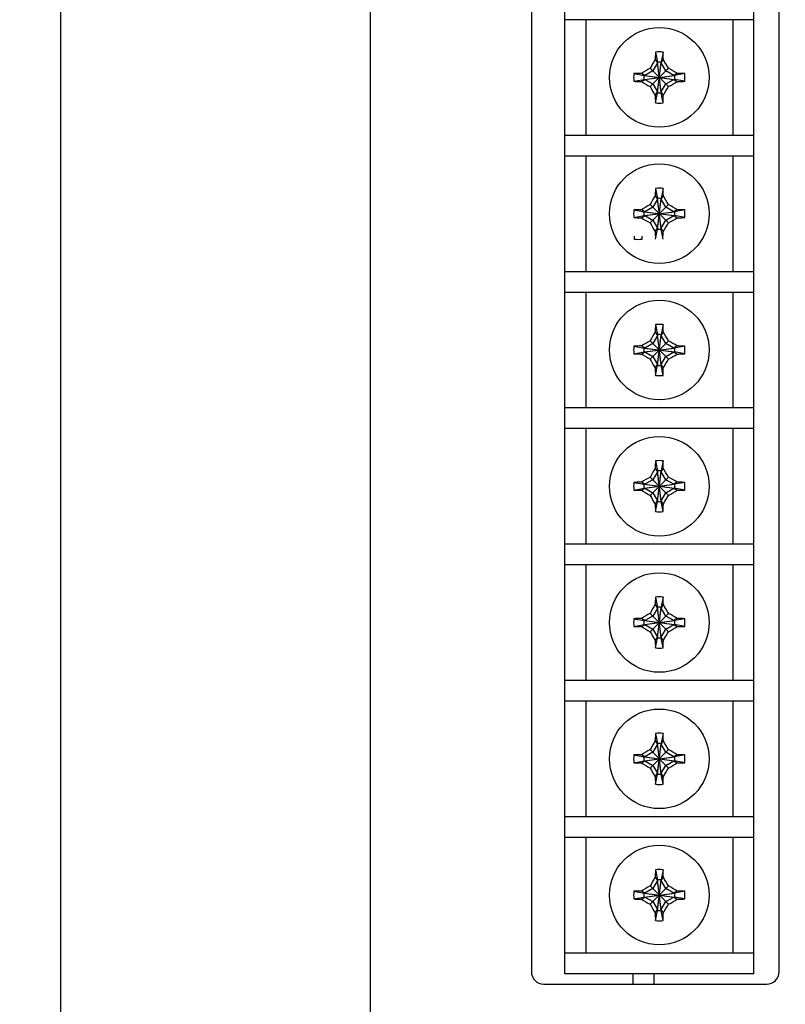
# Model space of a CAD drawing. Units: millimetres. Extents: x -674 to -38, y -99 to 351.
# Drawn here: x -522 to -460, y 62 to 142 of the extents above; entities that cross this region are included whole.
import ezdxf

# ---------------------------------------------------------------- set-up
doc = ezdxf.new("R2010")
doc.units = ezdxf.units.MM
doc.header["$LTSCALE"] = 10
doc.header["$PDMODE"] = 3
doc.header["$PDSIZE"] = 0.3125
doc.layers.get('0').update_dxf_attribs({"linetype": 'CONTINUOUS'})
doc.layers.get('Defpoints').update_dxf_attribs({"linetype": 'CONTINUOUS'})
doc.layers.add('DEF_LAYER_ASSEM_MEMBER', color=7, linetype='CONTINUOUS')
doc.layers.add('DEF_LAYER_ROUND_FEAT', color=7, linetype='CONTINUOUS')
doc.styles.add('HTEXT', font='simplex.shx', dxfattribs={"bigfont": 'GSG1.shx'})
doc.dimstyles.new('SHS', dxfattribs={"dimtxt": 7, "dimasz": 5, "dimexe": 1, "dimexo": 1, "dimgap": 1, "dimtad": 1, "dimzin": 12, "dimdsep": 46, "dimtxsty": 'HTEXT', "dimcen": 0.09, "dimclrd": 3, "dimclre": 3, "dimadec": 0, "dimazin": 0, "dimtfac": 1, "dimtix": 1, "dimtmove": 0, "dimatfit": 3, "dimfxl": 0, "dimtolj": 1, "dimtzin": 0, "dimarcsym": 0})

# ---------------------------------------------------------------- blocks, each defined once
blk = doc.blocks.new('*D14')
at = {"color": 3, "lineweight": -2}
for p, q in [((-466.435, 273.608), (-599.435, 273.608)), ((-598.435, 268.608), (-598.435, 18.608)), ((-453.435, 13.608), (-599.435, 13.608))]:
    blk.add_line(p, q, dxfattribs=at)
at = {"color": 3}
for points in [[(-599.269, 268.608), (-597.602, 268.608), (-598.435, 273.608)], [(-599.269, 18.608), (-597.602, 18.608), (-598.435, 13.608)]]:
    blk.add_solid(points, dxfattribs=at)
at = {"layer": 'Defpoints', "color": 0}
for p in [(-465.435, 273.608), (-598.435, 13.608), (-452.435, 13.608)]:
    blk.add_point(p, dxfattribs=at)
at = {"color": 0, "insert": (-602.935, 143.608), "char_height": 7, "attachment_point": 5, "rotation": 90, "style": 'HTEXT'}
blk.add_mtext('\\A1;260', dxfattribs=at)
blk = doc.blocks.new('*D15')
at = {"color": 3, "lineweight": -2}
for p, q in [((-519.435, 253.608), (-559.435, 253.608)), ((-558.435, 248.608), (-558.435, 48.608)), ((-519.435, 43.608), (-559.435, 43.608))]:
    blk.add_line(p, q, dxfattribs=at)
at = {"color": 3}
for points in [[(-559.269, 248.608), (-557.602, 248.608), (-558.435, 253.608)], [(-559.269, 48.608), (-557.602, 48.608), (-558.435, 43.608)]]:
    blk.add_solid(points, dxfattribs=at)
at = {"layer": 'Defpoints', "color": 0}
for p in [(-518.435, 253.608), (-558.435, 43.608), (-518.435, 43.608)]:
    blk.add_point(p, dxfattribs=at)
at = {"color": 0, "insert": (-562.935, 148.608), "char_height": 7, "attachment_point": 5, "rotation": 90, "style": 'HTEXT'}
blk.add_mtext('\\A1;210', dxfattribs=at)
blk = doc.blocks.new('*D25')
at = {"color": 3, "lineweight": -2}
for p, q in [((-486.435, 267.608), (-579.435, 267.608)), ((-578.435, 25.608), (-578.435, 262.608)), ((-486.435, 20.608), (-579.435, 20.608))]:
    blk.add_line(p, q, dxfattribs=at)
at = {"color": 3}
for points in [[(-579.269, 262.608), (-577.602, 262.608), (-578.435, 267.608)], [(-579.269, 25.608), (-577.602, 25.608), (-578.435, 20.608)]]:
    blk.add_solid(points, dxfattribs=at)
at = {"layer": 'Defpoints', "color": 0}
for p in [(-578.435, 267.608), (-485.435, 267.608), (-485.435, 20.608)]:
    blk.add_point(p, dxfattribs=at)
at = {"color": 0, "insert": (-582.935, 144.108), "char_height": 7, "attachment_point": 5, "rotation": 90, "style": 'HTEXT'}
blk.add_mtext('\\A1;247', dxfattribs=at)

msp = doc.modelspace()

# ---------------------------------------------------------------- linework, layer by layer
at = {"layer": 'DEF_LAYER_ASSEM_MEMBER', "color": 7, "linetype": 'Continuous'}
for p, q in [((-518.435, 29.608), (-518.435, 253.608)), ((-493.435, 43.608), (-493.435, 253.608)), ((-477.731, 64.955), (-477.731, 176.761)), ((-462.485, 64.955), (-462.485, 176.761)), ((-462.485, 142.033), (-477.731, 142.033)), ((-476.037, 142.033), (-476.037, 132.716)), ((-464.179, 142.033), (-464.179, 132.716)), ((-470.421, 139.424), (-470.264, 138.61)), ((-469.795, 139.424), (-469.951, 138.61)), ((-470.264, 138.547), (-470.636, 137.903)), ((-470.434, 138.82), (-470.264, 138.547)), ((-470.264, 138.61), (-470.264, 138.547)), ((-470.264, 136.139), (-469.951, 138.61)), ((-469.951, 136.139), (-470.264, 138.61)), ((-470.264, 136.202), (-469.951, 138.547)), ((-469.951, 136.202), (-470.264, 138.547)), ((-469.951, 138.547), (-469.781, 138.82)), ((-469.951, 138.547), (-469.951, 138.61)), ((-469.579, 137.903), (-469.951, 138.547)), ((-472.157, 137.688), (-471.343, 137.531)), ((-471.28, 137.531), (-471.553, 137.701)), ((-470.636, 137.903), (-471.28, 137.531)), ((-470.852, 136.631), (-469.364, 138.119)), ((-469.364, 136.631), (-470.852, 138.119)), ((-468.935, 137.531), (-469.579, 137.903)), ((-468.662, 137.701), (-468.935, 137.531)), ((-468.058, 137.688), (-468.873, 137.531)), ((-472.157, 137.062), (-471.343, 137.218)), ((-471.553, 137.048), (-471.28, 137.218)), ((-471.343, 137.218), (-468.873, 137.531)), ((-471.28, 137.531), (-471.343, 137.531)), ((-471.343, 137.531), (-468.873, 137.218)), ((-471.343, 137.218), (-471.28, 137.218)), ((-471.28, 137.218), (-468.935, 137.531)), ((-471.28, 137.531), (-468.935, 137.218)), ((-471.28, 137.218), (-470.636, 136.846)), ((-470.636, 136.846), (-470.264, 136.202)), ((-469.951, 136.202), (-469.579, 136.846)), ((-469.579, 136.846), (-468.935, 137.218)), ((-468.873, 137.531), (-468.935, 137.531)), ((-468.935, 137.218), (-468.873, 137.218)), ((-468.935, 137.218), (-468.662, 137.048)), ((-468.058, 137.062), (-468.873, 137.218)), ((-470.434, 135.929), (-470.264, 136.202)), ((-470.421, 135.325), (-470.264, 136.139)), ((-470.264, 136.202), (-470.264, 136.139)), ((-469.951, 136.139), (-469.951, 136.202)), ((-469.781, 135.929), (-469.951, 136.202)), ((-469.795, 135.325), (-469.951, 136.139)), ((-477.731, 132.716), (-462.485, 132.716)), ((-462.485, 131.022), (-477.731, 131.022)), ((-476.037, 131.022), (-476.037, 121.705)), ((-464.179, 131.022), (-464.179, 121.705)), ((-470.421, 128.413), (-470.264, 127.599)), ((-469.795, 128.413), (-469.951, 127.599)), ((-470.264, 127.536), (-470.636, 126.892)), ((-470.434, 127.809), (-470.264, 127.536)), ((-470.264, 127.599), (-470.264, 127.536)), ((-470.264, 125.128), (-469.951, 127.599)), ((-469.951, 125.128), (-470.264, 127.599)), ((-470.264, 125.191), (-469.951, 127.536)), ((-469.951, 125.191), (-470.264, 127.536)), ((-469.951, 127.536), (-469.781, 127.809)), ((-469.951, 127.536), (-469.951, 127.599)), ((-469.579, 126.892), (-469.951, 127.536)), ((-472.157, 126.676), (-471.343, 126.52)), ((-471.28, 126.52), (-471.553, 126.69)), ((-471.343, 126.207), (-468.873, 126.52)), ((-471.28, 126.52), (-471.343, 126.52)), ((-471.343, 126.52), (-468.873, 126.207)), ((-470.636, 126.892), (-471.28, 126.52)), ((-471.28, 126.207), (-468.935, 126.52)), ((-471.28, 126.52), (-468.935, 126.207)), ((-470.852, 127.107), (-469.364, 125.62)), ((-470.852, 125.62), (-469.364, 127.107)), ((-468.935, 126.52), (-469.579, 126.892)), ((-468.662, 126.69), (-468.935, 126.52)), ((-468.873, 126.52), (-468.935, 126.52)), ((-468.058, 126.676), (-468.873, 126.52)), ((-472.157, 126.05), (-471.343, 126.207)), ((-471.553, 126.037), (-471.28, 126.207)), ((-471.343, 126.207), (-471.28, 126.207)), ((-471.28, 126.207), (-470.636, 125.835)), ((-470.636, 125.835), (-470.264, 125.191)), ((-469.951, 125.191), (-469.579, 125.835)), ((-469.579, 125.835), (-468.935, 126.207)), ((-468.935, 126.207), (-468.873, 126.207)), ((-468.935, 126.207), (-468.662, 126.037)), ((-468.058, 126.05), (-468.873, 126.207)), ((-470.434, 124.918), (-470.264, 125.191)), ((-470.421, 124.314), (-470.264, 125.128)), ((-470.264, 125.191), (-470.264, 125.128)), ((-469.781, 124.918), (-469.951, 125.191)), ((-469.951, 125.128), (-469.951, 125.191)), ((-469.795, 124.314), (-469.951, 125.128)), ((-477.731, 121.705), (-462.485, 121.705)), ((-462.485, 120.011), (-477.731, 120.011)), ((-476.037, 120.011), (-476.037, 110.694)), ((-464.179, 120.011), (-464.179, 110.694)), ((-470.421, 117.402), (-470.264, 116.587)), ((-469.795, 117.402), (-469.951, 116.587)), ((-470.264, 116.525), (-470.636, 115.881)), ((-470.434, 116.798), (-470.264, 116.525)), ((-470.264, 116.587), (-470.264, 116.525)), ((-470.264, 114.117), (-469.951, 116.587)), ((-469.951, 114.117), (-470.264, 116.587)), ((-470.264, 114.18), (-469.951, 116.525)), ((-469.951, 114.18), (-470.264, 116.525)), ((-469.951, 116.525), (-469.781, 116.798)), ((-469.951, 116.525), (-469.951, 116.587)), ((-469.579, 115.881), (-469.951, 116.525)), ((-472.157, 115.665), (-471.343, 115.509)), ((-471.28, 115.509), (-471.553, 115.679)), ((-471.343, 115.196), (-468.873, 115.509)), ((-471.28, 115.509), (-471.343, 115.509)), ((-471.343, 115.509), (-468.873, 115.196)), ((-470.636, 115.881), (-471.28, 115.509)), ((-471.28, 115.196), (-468.935, 115.509)), ((-471.28, 115.509), (-468.935, 115.196)), ((-470.852, 116.096), (-469.364, 114.608)), ((-470.852, 114.608), (-469.364, 116.096)), ((-468.935, 115.509), (-469.579, 115.881)), ((-468.662, 115.679), (-468.935, 115.509)), ((-468.873, 115.509), (-468.935, 115.509)), ((-468.058, 115.665), (-468.873, 115.509)), ((-472.157, 115.039), (-471.343, 115.196)), ((-471.553, 115.026), (-471.28, 115.196)), ((-471.343, 115.196), (-471.28, 115.196)), ((-471.28, 115.196), (-470.636, 114.824)), ((-470.636, 114.824), (-470.264, 114.18)), ((-469.951, 114.18), (-469.579, 114.824)), ((-469.579, 114.824), (-468.935, 115.196)), ((-468.935, 115.196), (-468.873, 115.196)), ((-468.935, 115.196), (-468.662, 115.026)), ((-468.058, 115.039), (-468.873, 115.196)), ((-470.434, 113.907), (-470.264, 114.18)), ((-470.421, 113.303), (-470.264, 114.117)), ((-470.264, 114.18), (-470.264, 114.117)), ((-469.781, 113.907), (-469.951, 114.18)), ((-469.951, 114.117), (-469.951, 114.18)), ((-469.795, 113.303), (-469.951, 114.117)), ((-477.731, 110.694), (-462.485, 110.694)), ((-462.485, 109), (-477.731, 109)), ((-476.037, 109), (-476.037, 99.683)), ((-464.179, 109), (-464.179, 99.683)), ((-470.421, 106.39), (-470.264, 105.576)), ((-469.795, 106.39), (-469.951, 105.576)), ((-470.852, 105.085), (-469.364, 103.597)), ((-470.852, 103.597), (-469.364, 105.085)), ((-470.264, 105.514), (-470.636, 104.87)), ((-470.434, 105.786), (-470.264, 105.514)), ((-470.264, 105.576), (-470.264, 105.514)), ((-470.264, 103.106), (-469.951, 105.576)), ((-469.951, 103.106), (-470.264, 105.576)), ((-469.951, 103.169), (-470.264, 105.514)), ((-470.264, 103.169), (-469.951, 105.514)), ((-469.951, 105.514), (-469.781, 105.786)), ((-469.951, 105.514), (-469.951, 105.576)), ((-469.579, 104.87), (-469.951, 105.514)), ((-472.157, 104.654), (-471.343, 104.498)), ((-471.28, 104.498), (-471.553, 104.667)), ((-471.343, 104.184), (-468.873, 104.498)), ((-471.28, 104.498), (-471.343, 104.498)), ((-471.343, 104.498), (-468.873, 104.184)), ((-470.636, 104.87), (-471.28, 104.498)), ((-471.28, 104.184), (-468.935, 104.498)), ((-471.28, 104.498), (-468.935, 104.184)), ((-468.935, 104.498), (-469.579, 104.87)), ((-468.662, 104.667), (-468.935, 104.498)), ((-468.873, 104.498), (-468.935, 104.498)), ((-468.058, 104.654), (-468.873, 104.498)), ((-472.157, 104.028), (-471.343, 104.184)), ((-471.553, 104.015), (-471.28, 104.184)), ((-471.343, 104.184), (-471.28, 104.184)), ((-471.28, 104.184), (-470.636, 103.813)), ((-470.636, 103.813), (-470.264, 103.169)), ((-469.951, 103.169), (-469.579, 103.813)), ((-469.579, 103.813), (-468.935, 104.184)), ((-468.935, 104.184), (-468.873, 104.184)), ((-468.935, 104.184), (-468.662, 104.015)), ((-468.058, 104.028), (-468.873, 104.184)), ((-470.434, 102.896), (-470.264, 103.169)), ((-470.421, 102.292), (-470.264, 103.106)), ((-470.264, 103.169), (-470.264, 103.106)), ((-469.781, 102.896), (-469.951, 103.169)), ((-469.951, 103.106), (-469.951, 103.169)), ((-469.795, 102.292), (-469.951, 103.106)), ((-477.731, 99.683), (-462.485, 99.683)), ((-462.485, 97.988), (-477.731, 97.988)), ((-476.037, 97.988), (-476.037, 88.671)), ((-464.179, 97.988), (-464.179, 88.671)), ((-470.434, 94.775), (-470.264, 94.502)), ((-470.421, 95.379), (-470.264, 94.565)), ((-469.795, 95.379), (-469.951, 94.565)), ((-469.951, 94.502), (-469.781, 94.775)), ((-470.852, 94.074), (-469.364, 92.586)), ((-470.852, 92.586), (-469.364, 94.074)), ((-470.264, 94.502), (-470.636, 93.858)), ((-469.951, 92.095), (-470.264, 94.565)), ((-470.264, 94.565), (-470.264, 94.502)), ((-470.264, 92.095), (-469.951, 94.565)), ((-469.951, 92.157), (-470.264, 94.502)), ((-470.264, 92.157), (-469.951, 94.502)), ((-469.951, 94.502), (-469.951, 94.565)), ((-469.579, 93.858), (-469.951, 94.502)), ((-472.157, 93.643), (-471.343, 93.487)), ((-472.157, 93.017), (-471.343, 93.173)), ((-471.28, 93.487), (-471.553, 93.656)), ((-471.553, 93.004), (-471.28, 93.173)), ((-471.343, 93.173), (-468.873, 93.487)), ((-471.28, 93.487), (-471.343, 93.487)), ((-471.343, 93.487), (-468.873, 93.173)), ((-471.343, 93.173), (-471.28, 93.173)), ((-470.636, 93.858), (-471.28, 93.487)), ((-471.28, 93.173), (-468.935, 93.487)), ((-471.28, 93.487), (-468.935, 93.173)), ((-471.28, 93.173), (-470.636, 92.801)), ((-468.935, 93.487), (-469.579, 93.858)), ((-469.579, 92.801), (-468.935, 93.173)), ((-468.662, 93.656), (-468.935, 93.487)), ((-468.873, 93.487), (-468.935, 93.487)), ((-468.935, 93.173), (-468.873, 93.173)), ((-468.935, 93.173), (-468.662, 93.004)), ((-468.058, 93.643), (-468.873, 93.487)), ((-468.058, 93.017), (-468.873, 93.173)), ((-470.636, 92.801), (-470.264, 92.157)), ((-469.951, 92.157), (-469.579, 92.801)), ((-470.434, 91.885), (-470.264, 92.157)), ((-470.421, 91.281), (-470.264, 92.095)), ((-470.264, 92.157), (-470.264, 92.095)), ((-469.781, 91.885), (-469.951, 92.157)), ((-469.951, 92.095), (-469.951, 92.157)), ((-469.795, 91.281), (-469.951, 92.095)), ((-477.731, 88.671), (-462.485, 88.671)), ((-462.485, 86.977), (-477.731, 86.977)), ((-476.037, 86.977), (-476.037, 77.66)), ((-464.179, 86.977), (-464.179, 77.66)), ((-470.421, 84.368), (-470.264, 83.554)), ((-469.795, 84.368), (-469.951, 83.554)), ((-470.434, 83.764), (-470.264, 83.491)), ((-469.951, 81.083), (-470.264, 83.554)), ((-470.264, 83.554), (-470.264, 83.491)), ((-470.264, 81.083), (-469.951, 83.554)), ((-469.951, 83.491), (-469.781, 83.764)), ((-469.951, 83.491), (-469.951, 83.554)), ((-470.636, 82.847), (-471.28, 82.475)), ((-470.852, 83.063), (-469.364, 81.575)), ((-470.852, 81.575), (-469.364, 83.063)), ((-470.264, 83.491), (-470.636, 82.847)), ((-469.951, 81.146), (-470.264, 83.491)), ((-470.264, 81.146), (-469.951, 83.491)), ((-469.579, 82.847), (-469.951, 83.491)), ((-468.935, 82.475), (-469.579, 82.847)), ((-472.157, 82.632), (-471.343, 82.475)), ((-472.157, 82.006), (-471.343, 82.162)), ((-471.28, 82.475), (-471.553, 82.645)), ((-471.553, 81.992), (-471.28, 82.162)), ((-471.343, 82.162), (-468.873, 82.475)), ((-471.28, 82.475), (-471.343, 82.475)), ((-471.343, 82.475), (-468.873, 82.162)), ((-471.343, 82.162), (-471.28, 82.162)), ((-471.28, 82.162), (-468.935, 82.475)), ((-471.28, 82.475), (-468.935, 82.162)), ((-471.28, 82.162), (-470.636, 81.79)), ((-469.579, 81.79), (-468.935, 82.162)), ((-468.662, 82.645), (-468.935, 82.475)), ((-468.873, 82.475), (-468.935, 82.475)), ((-468.935, 82.162), (-468.873, 82.162)), ((-468.935, 82.162), (-468.662, 81.992)), ((-468.058, 82.632), (-468.873, 82.475)), ((-468.058, 82.006), (-468.873, 82.162)), ((-470.636, 81.79), (-470.264, 81.146)), ((-469.951, 81.146), (-469.579, 81.79)), ((-470.434, 80.873), (-470.264, 81.146)), ((-470.421, 80.269), (-470.264, 81.083)), ((-470.264, 81.146), (-470.264, 81.083)), ((-469.781, 80.873), (-469.951, 81.146)), ((-469.951, 81.083), (-469.951, 81.146)), ((-469.795, 80.269), (-469.951, 81.083)), ((-477.731, 77.66), (-462.485, 77.66)), ((-462.485, 75.966), (-477.731, 75.966)), ((-476.037, 75.966), (-476.037, 66.649)), ((-464.179, 75.966), (-464.179, 66.649)), ((-470.421, 73.357), (-470.264, 72.543)), ((-469.795, 73.357), (-469.951, 72.543)), ((-470.264, 72.48), (-470.636, 71.836)), ((-470.434, 72.753), (-470.264, 72.48)), ((-469.951, 70.072), (-470.264, 72.543)), ((-470.264, 72.543), (-470.264, 72.48)), ((-470.264, 70.072), (-469.951, 72.543)), ((-469.951, 70.135), (-470.264, 72.48)), ((-470.264, 70.135), (-469.951, 72.48)), ((-469.951, 72.48), (-469.781, 72.753)), ((-469.951, 72.48), (-469.951, 72.543)), ((-469.579, 71.836), (-469.951, 72.48)), ((-472.157, 71.621), (-471.343, 71.464)), ((-471.28, 71.464), (-471.553, 71.634)), ((-470.636, 71.836), (-471.28, 71.464)), ((-470.852, 72.051), (-469.364, 70.564)), ((-470.852, 70.564), (-469.364, 72.051)), ((-468.935, 71.464), (-469.579, 71.836)), ((-468.662, 71.634), (-468.935, 71.464)), ((-468.058, 71.621), (-468.873, 71.464)), ((-472.157, 70.994), (-471.343, 71.151)), ((-471.553, 70.981), (-471.28, 71.151)), ((-471.343, 71.151), (-468.873, 71.464)), ((-471.28, 71.464), (-471.343, 71.464)), ((-471.343, 71.464), (-468.873, 71.151)), ((-471.343, 71.151), (-471.28, 71.151)), ((-471.28, 71.151), (-468.935, 71.464)), ((-471.28, 71.464), (-468.935, 71.151)), ((-471.28, 71.151), (-470.636, 70.779)), ((-469.579, 70.779), (-468.935, 71.151)), ((-468.873, 71.464), (-468.935, 71.464)), ((-468.935, 71.151), (-468.873, 71.151)), ((-468.935, 71.151), (-468.662, 70.981)), ((-468.058, 70.994), (-468.873, 71.151)), ((-470.636, 70.779), (-470.264, 70.135)), ((-470.434, 69.862), (-470.264, 70.135)), ((-470.421, 69.258), (-470.264, 70.072)), ((-470.264, 70.135), (-470.264, 70.072)), ((-469.951, 70.135), (-469.579, 70.779)), ((-469.781, 69.862), (-469.951, 70.135)), ((-469.951, 70.072), (-469.951, 70.135)), ((-469.795, 69.258), (-469.951, 70.072)), ((-477.731, 66.649), (-462.485, 66.649)), ((-462.485, 64.955), (-477.731, 64.955)), ((-472.225, 64.108), (-472.225, 64.955)), ((-470.531, 64.108), (-470.531, 64.955))]:
    msp.add_line(p, q, dxfattribs=at)
for centre in [(-470.108, 137.375), (-470.108, 126.363), (-470.108, 115.352), (-470.108, 104.341), (-470.108, 93.33), (-470.108, 82.319), (-470.108, 71.308)]:
    msp.add_circle(centre, 4.023, dxfattribs=at)
for centre, radius, start, end in [((-437.218, 138.46), 33.217, 178.33639, 178.72998), ((-470.108, 137.375), 2.073, 81.31607, 98.68393), ((-502.553, 138.471), 32.772, 1.26735, 1.66628), ((-427.125, 112.564), 50.646, 148.77329, 149.69683), ((-392.266, 137.463), 78.18, 178.7302, 179.00579), ((-470.108, 137.375), 1.245, 82.77014, 97.22986), ((-547.4, 137.474), 77.63, 0.99323, 1.27077), ((-512.829, 112.719), 50.342, 30.30038, 31.2295), ((-470.108, 137.375), 2.073, 171.31607, 188.68393), ((-471.204, 104.93), 32.772, 91.26735, 91.66628), ((-470.207, 60.083), 77.63, 90.99323, 91.27077), ((-445.452, 94.654), 50.342, 120.30038, 121.2295), ((-494.919, 94.392), 50.646, 58.77329, 59.69683), ((-470.019, 59.533), 78.18, 88.7302, 89.00579), ((-469.023, 104.485), 33.217, 88.33639, 88.72998), ((-470.108, 137.375), 2.073, 351.31607, 8.68393), ((-471.193, 170.264), 33.217, 268.33639, 268.72998), ((-470.197, 215.217), 78.18, 268.7302, 269.00579), ((-445.297, 180.357), 50.646, 238.77329, 239.69683), ((-470.108, 137.375), 1.245, 172.77014, 187.22986), ((-494.763, 180.096), 50.342, 300.30038, 301.2295), ((-470.108, 137.375), 1.245, 352.77014, 7.22986), ((-470.008, 214.666), 77.63, 270.99323, 271.27077), ((-469.011, 169.819), 32.772, 271.26735, 271.66628), ((-427.387, 162.03), 50.342, 210.30038, 211.2295), ((-470.108, 137.375), 1.245, 262.77014, 277.22986), ((-513.09, 162.186), 50.646, 328.77329, 329.69683), ((-392.816, 137.275), 77.63, 180.99323, 181.27077), ((-437.663, 136.278), 32.772, 181.26735, 181.66628), ((-470.108, 137.375), 2.073, 261.31607, 278.68393), ((-502.998, 136.29), 33.217, 358.33639, 358.72998), ((-547.95, 137.286), 78.18, 358.7302, 359.00579), ((-392.266, 126.452), 78.18, 178.7302, 179.00579), ((-437.218, 127.449), 33.217, 178.33639, 178.72998), ((-470.108, 126.363), 2.073, 81.31607, 98.68393), ((-502.553, 127.46), 32.772, 1.26735, 1.66628), ((-547.4, 126.463), 77.63, 0.99323, 1.27077), ((-427.125, 101.553), 50.646, 148.77329, 149.69683), ((-470.108, 126.363), 1.245, 82.77014, 97.22986), ((-512.829, 101.708), 50.342, 30.30038, 31.2295), ((-470.108, 126.363), 2.073, 171.31607, 188.68393), ((-471.204, 93.919), 32.772, 91.26735, 91.66628), ((-470.207, 49.072), 77.63, 90.99323, 91.27077), ((-445.452, 83.642), 50.342, 120.30038, 121.2295), ((-470.108, 126.363), 1.245, 172.77014, 187.22986), ((-494.919, 83.381), 50.646, 58.77329, 59.69683), ((-470.108, 126.363), 1.245, 352.77014, 7.22986), ((-470.019, 48.522), 78.18, 88.7302, 89.00579), ((-469.023, 93.474), 33.217, 88.33639, 88.72998), ((-470.108, 126.363), 2.073, 351.31607, 8.68393), ((-471.193, 159.253), 33.217, 268.33639, 268.72998), ((-470.197, 204.205), 78.18, 268.7302, 269.00579), ((-445.297, 169.346), 50.646, 238.77329, 239.69683), ((-494.763, 169.084), 50.342, 300.30038, 301.2295), ((-470.008, 203.655), 77.63, 270.99323, 271.27077), ((-469.011, 158.808), 32.772, 271.26735, 271.66628), ((-427.387, 151.019), 50.342, 210.30038, 211.2295), ((-392.816, 126.264), 77.63, 180.99323, 181.27077), ((-470.108, 126.363), 1.245, 262.77014, 277.22986), ((-547.95, 126.275), 78.18, 358.7302, 359.00579), ((-513.09, 151.174), 50.646, 328.77329, 329.69683), ((-439.367, 125.267), 32.772, 181.26735, 181.66628), ((-471.812, 126.363), 2.073, 261.31607, 278.68393), ((-504.702, 125.278), 33.217, 358.33639, 358.72998), ((-392.266, 115.441), 78.18, 178.7302, 179.00579), ((-437.218, 116.437), 33.217, 178.33639, 178.72998), ((-470.108, 115.352), 2.073, 81.31607, 98.68393), ((-502.553, 116.449), 32.772, 1.26735, 1.66628), ((-547.4, 115.452), 77.63, 0.99323, 1.27077), ((-427.125, 90.541), 50.646, 148.77329, 149.69683), ((-470.108, 115.352), 1.245, 82.77014, 97.22986), ((-512.829, 90.697), 50.342, 30.30038, 31.2295), ((-470.108, 115.352), 2.073, 171.31607, 188.68393), ((-471.204, 82.908), 32.772, 91.26735, 91.66628), ((-470.207, 38.061), 77.63, 90.99323, 91.27077), ((-445.452, 72.631), 50.342, 120.30038, 121.2295), ((-470.108, 115.352), 1.245, 172.77014, 187.22986), ((-494.919, 72.37), 50.646, 58.77329, 59.69683), ((-470.108, 115.352), 1.245, 352.77014, 7.22986), ((-470.019, 37.51), 78.18, 88.7302, 89.00579), ((-469.023, 82.463), 33.217, 88.33639, 88.72998), ((-470.108, 115.352), 2.073, 351.31607, 8.68393), ((-471.193, 148.242), 33.217, 268.33639, 268.72998), ((-470.197, 193.194), 78.18, 268.7302, 269.00579), ((-445.297, 158.335), 50.646, 238.77329, 239.69683), ((-427.387, 140.008), 50.342, 210.30038, 211.2295), ((-513.09, 140.163), 50.646, 328.77329, 329.69683), ((-494.763, 158.073), 50.342, 300.30038, 301.2295), ((-470.008, 192.644), 77.63, 270.99323, 271.27077), ((-469.011, 147.797), 32.772, 271.26735, 271.66628), ((-392.816, 115.253), 77.63, 180.99323, 181.27077), ((-470.108, 115.352), 1.245, 262.77014, 277.22986), ((-547.95, 115.263), 78.18, 358.7302, 359.00579), ((-437.663, 114.256), 32.772, 181.26735, 181.66628), ((-470.108, 115.352), 2.073, 261.31607, 278.68393), ((-502.998, 114.267), 33.217, 358.33639, 358.72998), ((-392.266, 104.43), 78.18, 178.7302, 179.00579), ((-437.218, 105.426), 33.217, 178.33639, 178.72998), ((-470.108, 104.341), 2.073, 81.31607, 98.68393), ((-502.553, 105.438), 32.772, 1.26735, 1.66628), ((-547.4, 104.441), 77.63, 0.99323, 1.27077), ((-445.452, 61.62), 50.342, 120.30038, 121.2295), ((-427.125, 79.53), 50.646, 148.77329, 149.69683), ((-470.108, 104.341), 1.245, 82.77014, 97.22986), ((-512.829, 79.686), 50.342, 30.30038, 31.2295), ((-494.919, 61.359), 50.646, 58.77329, 59.69683), ((-470.108, 104.341), 2.073, 171.31607, 188.68393), ((-471.204, 71.896), 32.772, 91.26735, 91.66628), ((-470.207, 27.049), 77.63, 90.99323, 91.27077), ((-470.108, 104.341), 1.245, 172.77014, 187.22986), ((-470.108, 104.341), 1.245, 352.77014, 7.22986), ((-470.019, 26.499), 78.18, 88.7302, 89.00579), ((-469.023, 71.451), 33.217, 88.33639, 88.72998), ((-470.108, 104.341), 2.073, 351.31607, 8.68393), ((-471.193, 137.231), 33.217, 268.33639, 268.72998), ((-470.197, 182.183), 78.18, 268.7302, 269.00579), ((-445.297, 147.324), 50.646, 238.77329, 239.69683), ((-427.387, 128.996), 50.342, 210.30038, 211.2295), ((-513.09, 129.152), 50.646, 328.77329, 329.69683), ((-494.763, 147.062), 50.342, 300.30038, 301.2295), ((-470.008, 181.633), 77.63, 270.99323, 271.27077), ((-469.011, 136.786), 32.772, 271.26735, 271.66628), ((-392.816, 104.241), 77.63, 180.99323, 181.27077), ((-470.108, 104.341), 1.245, 262.77014, 277.22986), ((-547.95, 104.252), 78.18, 358.7302, 359.00579), ((-437.663, 103.245), 32.772, 181.26735, 181.66628), ((-470.108, 104.341), 2.073, 261.31607, 278.68393), ((-502.998, 103.256), 33.217, 358.33639, 358.72998), ((-427.125, 68.519), 50.646, 148.77329, 149.69683), ((-392.266, 93.419), 78.18, 178.7302, 179.00579), ((-437.218, 94.415), 33.217, 178.33639, 178.72998), ((-470.108, 93.33), 2.073, 81.31607, 98.68393), ((-502.553, 94.426), 32.772, 1.26735, 1.66628), ((-547.4, 93.43), 77.63, 0.99323, 1.27077), ((-512.829, 68.675), 50.342, 30.30038, 31.2295), ((-445.452, 50.609), 50.342, 120.30038, 121.2295), ((-470.108, 93.33), 1.245, 82.77014, 97.22986), ((-494.919, 50.347), 50.646, 58.77329, 59.69683), ((-470.108, 93.33), 2.073, 171.31607, 188.68393), ((-471.204, 60.885), 32.772, 91.26735, 91.66628), ((-470.207, 16.038), 77.63, 90.99323, 91.27077), ((-470.108, 93.33), 1.245, 172.77014, 187.22986), ((-470.108, 93.33), 1.245, 352.77014, 7.22986), ((-470.019, 15.488), 78.18, 88.7302, 89.00579), ((-469.023, 60.44), 33.217, 88.33639, 88.72998), ((-470.108, 93.33), 2.073, 351.31607, 8.68393), ((-471.193, 126.22), 33.217, 268.33639, 268.72998), ((-470.197, 171.172), 78.18, 268.7302, 269.00579), ((-445.297, 136.312), 50.646, 238.77329, 239.69683), ((-427.387, 117.985), 50.342, 210.30038, 211.2295), ((-513.09, 118.141), 50.646, 328.77329, 329.69683), ((-494.763, 136.051), 50.342, 300.30038, 301.2295), ((-470.008, 170.622), 77.63, 270.99323, 271.27077), ((-469.011, 125.775), 32.772, 271.26735, 271.66628), ((-392.816, 93.23), 77.63, 180.99323, 181.27077), ((-437.663, 92.233), 32.772, 181.26735, 181.66628), ((-470.108, 93.33), 1.245, 262.77014, 277.22986), ((-502.998, 92.245), 33.217, 358.33639, 358.72998), ((-547.95, 93.241), 78.18, 358.7302, 359.00579), ((-470.108, 93.33), 2.073, 261.31607, 278.68393), ((-437.218, 83.404), 33.217, 178.33639, 178.72998), ((-470.108, 82.319), 2.073, 81.31607, 98.68393), ((-502.553, 83.415), 32.772, 1.26735, 1.66628), ((-427.125, 57.508), 50.646, 148.77329, 149.69683), ((-392.266, 82.407), 78.18, 178.7302, 179.00579), ((-470.108, 82.319), 1.245, 82.77014, 97.22986), ((-547.4, 82.418), 77.63, 0.99323, 1.27077), ((-512.829, 57.663), 50.342, 30.30038, 31.2295), ((-445.452, 39.598), 50.342, 120.30038, 121.2295), ((-494.919, 39.336), 50.646, 58.77329, 59.69683), ((-470.108, 82.319), 2.073, 171.31607, 188.68393), ((-471.204, 49.874), 32.772, 91.26735, 91.66628), ((-471.193, 115.208), 33.217, 268.33639, 268.72998), ((-470.207, 5.027), 77.63, 90.99323, 91.27077), ((-470.197, 160.161), 78.18, 268.7302, 269.00579), ((-445.297, 125.301), 50.646, 238.77329, 239.69683), ((-470.108, 82.319), 1.245, 172.77014, 187.22986), ((-494.763, 125.04), 50.342, 300.30038, 301.2295), ((-470.108, 82.319), 1.245, 352.77014, 7.22986), ((-470.019, 4.477), 78.18, 88.7302, 89.00579), ((-470.008, 159.61), 77.63, 270.99323, 271.27077), ((-469.023, 49.429), 33.217, 88.33639, 88.72998), ((-469.011, 114.763), 32.772, 271.26735, 271.66628), ((-470.108, 82.319), 2.073, 351.31607, 8.68393), ((-427.387, 106.974), 50.342, 210.30038, 211.2295), ((-513.09, 107.13), 50.646, 328.77329, 329.69683), ((-392.816, 82.219), 77.63, 180.99323, 181.27077), ((-437.663, 81.222), 32.772, 181.26735, 181.66628), ((-470.108, 82.319), 1.245, 262.77014, 277.22986), ((-502.998, 81.234), 33.217, 358.33639, 358.72998), ((-547.95, 82.23), 78.18, 358.7302, 359.00579), ((-470.108, 82.319), 2.073, 261.31607, 278.68393), ((-437.218, 72.393), 33.217, 178.33639, 178.72998), ((-470.108, 71.308), 2.073, 81.31607, 98.68393), ((-502.553, 72.404), 32.772, 1.26735, 1.66628), ((-427.125, 46.497), 50.646, 148.77329, 149.69683), ((-392.266, 71.396), 78.18, 178.7302, 179.00579), ((-470.108, 71.308), 1.245, 82.77014, 97.22986), ((-547.4, 71.407), 77.63, 0.99323, 1.27077), ((-512.829, 46.652), 50.342, 30.30038, 31.2295), ((-470.108, 71.308), 2.073, 171.31607, 188.68393), ((-471.204, 38.863), 32.772, 91.26735, 91.66628), ((-470.207, -5.984), 77.63, 90.99323, 91.27077), ((-445.452, 28.586), 50.342, 120.30038, 121.2295), ((-494.919, 28.325), 50.646, 58.77329, 59.69683), ((-470.019, -6.534), 78.18, 88.7302, 89.00579), ((-469.023, 38.418), 33.217, 88.33639, 88.72998), ((-470.108, 71.308), 2.073, 351.31607, 8.68393), ((-471.193, 104.197), 33.217, 268.33639, 268.72998), ((-470.197, 149.149), 78.18, 268.7302, 269.00579), ((-445.297, 114.29), 50.646, 238.77329, 239.69683), ((-470.108, 71.308), 1.245, 172.77014, 187.22986), ((-494.763, 114.029), 50.342, 300.30038, 301.2295), ((-470.108, 71.308), 1.245, 352.77014, 7.22986), ((-470.008, 148.599), 77.63, 270.99323, 271.27077), ((-469.011, 103.752), 32.772, 271.26735, 271.66628), ((-427.387, 95.963), 50.342, 210.30038, 211.2295), ((-470.108, 71.308), 1.245, 262.77014, 277.22986), ((-513.09, 96.118), 50.646, 328.77329, 329.69683), ((-392.816, 71.208), 77.63, 180.99323, 181.27077), ((-437.663, 70.211), 32.772, 181.26735, 181.66628), ((-470.108, 71.308), 2.073, 261.31607, 278.68393), ((-502.998, 70.222), 33.217, 358.33639, 358.72998), ((-547.95, 71.219), 78.18, 358.7302, 359.00579)]:
    msp.add_arc(centre, radius, start, end, dxfattribs=at)
at = {"layer": 'DEF_LAYER_ROUND_FEAT', "color": 7, "linetype": 'Continuous'}
for p, q in [((-480.435, 176.608), (-480.435, 65.108)), ((-460.435, 65.108), (-460.435, 176.608)), ((-479.435, 64.108), (-461.435, 64.108))]:
    msp.add_line(p, q, dxfattribs=at)
for centre, start, end in [((-479.435, 65.108), 180, 270), ((-461.435, 65.108), 270, 0)]:
    msp.add_arc(centre, 1, start, end, dxfattribs=at)

# ---------------------------------------------------------------- dimensions: what is measured, and where the dimension line sits
for base, p1, p2, picture, middle in [((-598.435, 13.608), (-465.435, 273.608), (-452.435, 13.608), '*D14', (-602.935, 143.608)), ((-578.435, 267.608), (-485.435, 20.608), (-485.435, 267.608), '*D25', (-582.935, 144.108)), ((-558.435, 43.608), (-518.435, 253.608), (-518.435, 43.608), '*D15', (-562.935, 148.608))]:
    dim = msp.add_linear_dim(base=base, p1=p1, p2=p2, angle=90, dimstyle='SHS')
    dim.commit()
    dim.dimension.update_dxf_attribs({"geometry": picture, "text_midpoint": middle})

doc.saveas('drawing.dxf')
